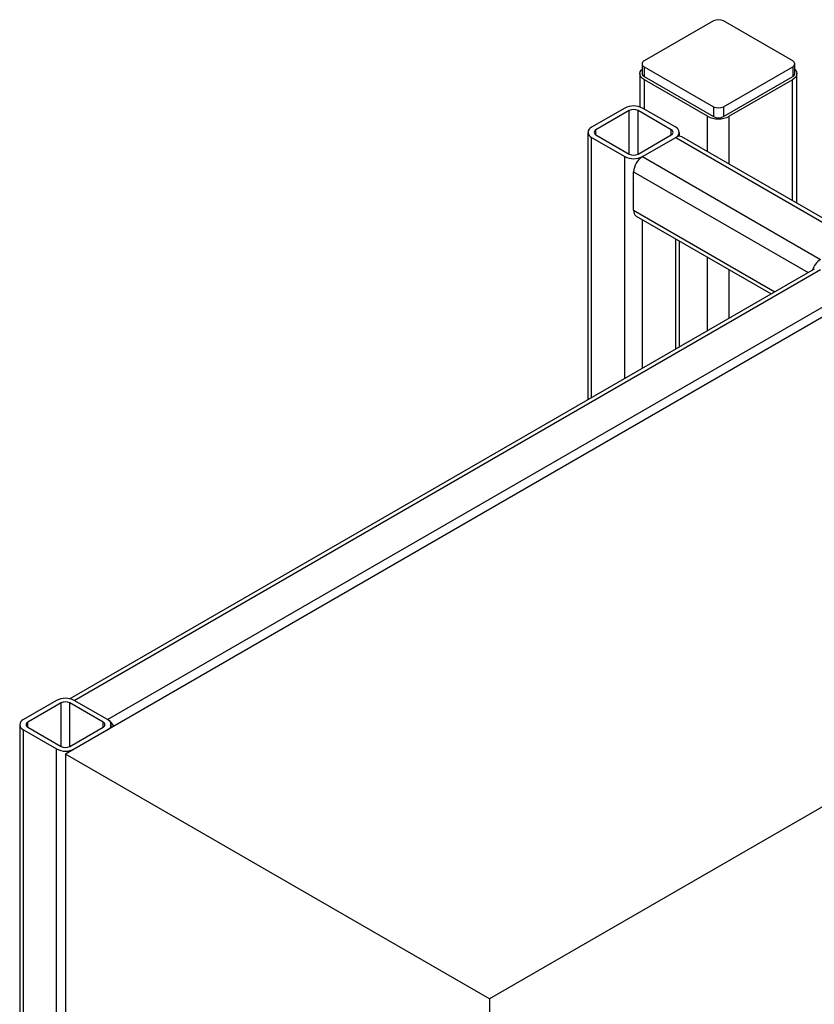
# Model space of a CAD drawing. Units: millimetres. Extents: x -2767 to -2244, y -5528 to -5146.
# Drawn here: x -2730 to -2713, y -5203 to -5183 of the extents above; entities that cross this region are included whole.
import ezdxf

# ---------------------------------------------------------------- set-up
doc = ezdxf.new("R2010")
doc.units = ezdxf.units.MM

msp = doc.modelspace()

# ---------------------------------------------------------------- linework, layer by layer
at = {"color": 7, "linetype": 'Continuous', "lineweight": 25}
for p, q in [((-2715.52516, -5182.76456), (-2716.96766, -5183.5973)), ((-2713.87053, -5183.5973), (-2715.31303, -5182.76456)), ((-2717.01159, -5183.65853), (-2717.01159, -5183.86267)), ((-2713.8266, -5183.86267), (-2713.8266, -5183.65853)), ((-2717.05431, -5183.86267), (-2717.05431, -5184.55821)), ((-2716.96766, -5183.71976), (-2715.52516, -5184.5525)), ((-2716.96766, -5183.71976), (-2716.96766, -5183.9239)), ((-2715.31303, -5184.5525), (-2713.87053, -5183.71976)), ((-2713.87053, -5183.71976), (-2713.87053, -5183.9239)), ((-2713.78388, -5186.56393), (-2713.78388, -5183.86267)), ((-2716.96766, -5183.9239), (-2715.52516, -5184.75663)), ((-2715.64537, -5184.75255), (-2716.96059, -5183.99329)), ((-2715.31303, -5184.75663), (-2713.87053, -5183.9239)), ((-2713.8776, -5183.99329), (-2715.19282, -5184.75255)), ((-2717.37071, -5184.5812), (-2718.06368, -5184.98124)), ((-2717.27879, -5184.63427), (-2717.97175, -5185.03431)), ((-2716.40197, -5185.03431), (-2717.09494, -5184.63427)), ((-2716.31005, -5184.98124), (-2717.00301, -5184.5812)), ((-2715.52516, -5184.5525), (-2715.52516, -5184.75663)), ((-2715.31303, -5184.5525), (-2715.31303, -5184.75663)), ((-2718.13983, -5185.08738), (-2718.13983, -5190.66031)), ((-2716.2339, -5185.16862), (-2716.2339, -5185.08738)), ((-2718.06368, -5185.19351), (-2717.37071, -5185.59355)), ((-2717.97175, -5185.14044), (-2717.27879, -5185.54048)), ((-2717.09494, -5185.54048), (-2716.40197, -5185.14044)), ((-2717.00301, -5185.59355), (-2716.31005, -5185.19351)), ((-2716.31005, -5185.19351), (-2712.59774, -5187.33658)), ((-2712.50509, -5187.30216), (-2716.18006, -5185.18064)), ((-2717.00301, -5185.59355), (-2713.2907, -5187.73662)), ((-2717.18686, -5186.71219), (-2717.18686, -5185.91198)), ((-2717.133, -5186.83123), (-2714.31998, -5188.45516)), ((-2716.2339, -5189.56004), (-2716.2339, -5187.35028)), ((-2711.35323, -5187.84276), (-2729.0309, -5198.04786)), ((-2713.42069, -5187.93602), (-2728.93971, -5196.89495)), ((-2728.84705, -5196.92938), (-2713.2907, -5187.94889)), ((-2728.15409, -5197.32942), (-2712.59774, -5188.34893)), ((-2702.5144, -5192.94531), (-2720.19207, -5203.15041)), ((-2729.21475, -5196.92938), (-2729.90771, -5197.32942)), ((-2729.12283, -5196.98244), (-2729.81579, -5197.38248)), ((-2728.24601, -5197.38248), (-2728.93898, -5196.98244)), ((-2728.15409, -5197.32942), (-2728.84705, -5196.92938)), ((-2729.98387, -5197.43555), (-2729.98387, -5226.01448)), ((-2729.90771, -5197.54168), (-2729.21475, -5197.94172)), ((-2729.90771, -5226.12061), (-2729.90771, -5197.54168)), ((-2729.81579, -5197.48862), (-2729.12283, -5197.88866)), ((-2728.93898, -5197.88866), (-2728.24601, -5197.48862)), ((-2728.84705, -5197.94172), (-2728.15409, -5197.54168)), ((-2728.07794, -5197.49772), (-2728.07794, -5197.43555)), ((-2729.21475, -5226.52065), (-2729.21475, -5197.94172)), ((-2720.19207, -5203.15041), (-2729.0309, -5198.04786)), ((-2729.0309, -5198.04786), (-2729.0309, -5226.62678)), ((-2720.19207, -5203.15041), (-2720.19207, -5231.72934))]:
    msp.add_line(p, q, dxfattribs=at)
at = {"color": 8, "linetype": 'Continuous', "lineweight": 25}
for p, q in [((-2716.96059, -5184.6057), (-2716.96059, -5183.99329)), ((-2713.8776, -5186.50982), (-2713.8776, -5183.99329)), ((-2717.27879, -5185.54048), (-2717.27879, -5184.63427)), ((-2717.09494, -5185.54048), (-2717.09494, -5184.63427)), ((-2715.64537, -5185.48931), (-2715.64537, -5184.75255)), ((-2715.19282, -5185.75056), (-2715.19282, -5184.75255)), ((-2717.97175, -5185.14044), (-2717.97175, -5185.03431)), ((-2716.40197, -5185.14044), (-2716.40197, -5185.03431)), ((-2718.06368, -5190.61635), (-2718.06368, -5185.19351)), ((-2717.37071, -5190.21631), (-2717.37071, -5185.59355)), ((-2717.18686, -5185.91198), (-2713.55073, -5188.01108)), ((-2717.18686, -5186.71219), (-2714.2438, -5188.41119)), ((-2717.00301, -5190.00405), (-2717.00301, -5186.90628)), ((-2716.31005, -5189.60401), (-2716.31005, -5187.30632)), ((-2715.64537, -5189.22029), (-2715.64537, -5187.69003)), ((-2715.19282, -5188.95904), (-2715.19282, -5187.95128)), ((-2729.12283, -5197.88866), (-2729.12283, -5196.98244)), ((-2728.93898, -5197.88866), (-2728.93898, -5196.98244)), ((-2729.81579, -5197.48862), (-2729.81579, -5197.38248)), ((-2728.24601, -5197.48862), (-2728.24601, -5197.38248))]:
    msp.add_line(p, q, dxfattribs=at)
at = {"color": 7, "linetype": 'Continuous', "lineweight": 25, "flags": 128}
for points in [[(-2716.96059, -5183.99329), (-2717.00038, -5183.9653), (-2717.02996, -5183.93336), (-2717.04817, -5183.89871), (-2717.05431, -5183.86267), (-2717.04817, -5183.82663), (-2717.02996, -5183.79197), (-2717.01159, -5183.77045)], [(-2713.8266, -5183.77045), (-2713.80824, -5183.79197), (-2713.79003, -5183.82663), (-2713.78388, -5183.86267), (-2713.79003, -5183.89871), (-2713.80824, -5183.93336), (-2713.83781, -5183.9653), (-2713.8776, -5183.99329)]]:
    msp.add_lwpolyline(points, dxfattribs=at)
at = {"color": 7, "linetype": 'Continuous', "lineweight": 25}
for centre, radius, start, end in [((-2715.4191, -5182.96927), 0.23055, 62.609672, 117.390328), ((-2716.94442, -5183.65853), 0.06549, 110.783421, 249.216579), ((-2713.89377, -5183.65853), 0.06549, 290.783421, 69.216579), ((-2716.93653, -5183.85518), 0.07544, 185.694799, 245.625342), ((-2713.90167, -5183.85518), 0.07544, 294.374658, 354.305201), ((-2717.18686, -5184.93603), 0.39963, 62.609672, 117.390328), ((-2717.18686, -5184.81168), 0.19981, 62.609672, 117.390328), ((-2715.4191, -5184.34779), 0.23055, 242.609672, 297.390328), ((-2715.4191, -5184.31584), 0.49185, 242.609672, 297.390328), ((-2715.4191, -5184.55193), 0.23055, 242.609672, 297.390328), ((-2718.02339, -5185.08738), 0.11352, 110.783421, 249.216579), ((-2717.95161, -5185.08738), 0.05676, 110.783421, 249.216579), ((-2716.42211, -5185.08738), 0.05676, 290.783421, 69.216579), ((-2716.35033, -5185.08738), 0.11352, 290.783421, 69.216579), ((-2716.23389, -5185.29982), 0.13077, 65.692881, 125.617577), ((-2717.18686, -5185.23873), 0.39963, 242.609672, 297.390328), ((-2717.18686, -5185.36307), 0.19981, 242.609672, 297.390328), ((-2716.78771, -5185.93015), 0.39957, 122.605478, 177.394522), ((-2717.05946, -5186.72626), 0.12817, 173.701152, 234.986667), ((-2713.07356, -5188.0749), 0.40198, 122.696154, 163.029017), ((-2729.0309, -5197.2842), 0.39963, 62.609672, 117.390328), ((-2729.0309, -5197.15986), 0.19981, 62.609672, 117.390328), ((-2729.86743, -5197.43555), 0.11352, 110.783421, 249.216579), ((-2729.79565, -5197.43555), 0.05676, 110.783421, 249.216579), ((-2728.26615, -5197.43555), 0.05676, 290.783421, 69.216579), ((-2728.3526, -5197.64766), 0.37508, 28.8568, 58.045371), ((-2728.19437, -5197.43555), 0.11352, 290.783421, 69.216579), ((-2729.0309, -5197.5869), 0.39963, 242.609672, 297.390328), ((-2729.0309, -5197.71124), 0.19981, 242.609672, 297.390328)]:
    msp.add_arc(centre, radius, start, end, dxfattribs=at)

doc.saveas('drawing.dxf')
